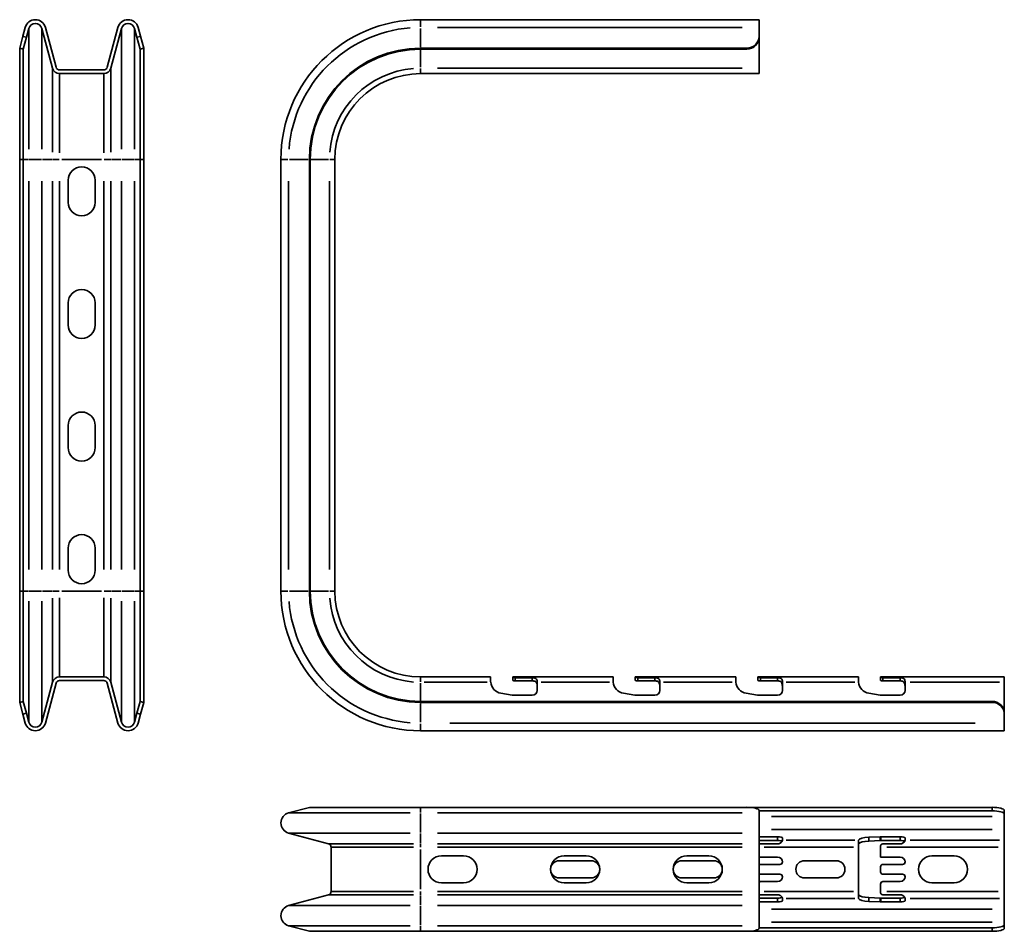
# Model space of a CAD drawing. Units: millimetres. Extents: x 140 to 542, y 30 to 402.
import ezdxf

# ---------------------------------------------------------------- set-up
doc = ezdxf.new("R2010")
doc.units = ezdxf.units.MM
doc.layers.add('Visible Edges(DIN)', color=7, linetype='Continuous', lineweight=35)
doc.layers.add('Visible Tangent Edges(DIN)', color=7, linetype='Continuous', lineweight=35)

msp = doc.modelspace()

# ---------------------------------------------------------------- linework, layer by layer
at = {"layer": 'Visible Edges(DIN)'}
for p, q in [((303.53, 402.24), (441.53, 402.24)), ((441.53, 402.24), (441.53, 399.09)), ((141.32, 395.46), (142.29, 399.09)), ((143.74, 398.7), (142.76, 395.07)), ((153.4, 382.46), (149.05, 398.7)), ((150.5, 399.09), (154.85, 382.85)), ((175.75, 382.85), (180.1, 399.09)), ((181.55, 398.7), (177.2, 382.46)), ((187.83, 395.07), (186.86, 398.7)), ((188.31, 399.09), (189.28, 395.46)), ((441.53, 395.46), (441.53, 399.09)), ((140.02, 390.63), (141.32, 395.46)), ((142.76, 395.07), (141.47, 390.24)), ((189.13, 390.24), (187.83, 395.07)), ((189.28, 395.46), (190.58, 390.63)), ((441.53, 395.07), (441.53, 395.46)), ((441.53, 382.46), (441.53, 395.07)), ((140.02, 390.63), (141.47, 390.24)), ((140.02, 345.24), (140.02, 390.63)), ((141.47, 345.24), (141.47, 390.24)), ((189.13, 390.24), (190.58, 390.63)), ((189.13, 345.24), (189.13, 390.24)), ((190.58, 345.24), (190.58, 390.63)), ((303.53, 390.63), (436.53, 390.63)), ((303.53, 390.24), (436.53, 390.24)), ((156.3, 381.74), (174.3, 381.74)), ((441.53, 382.46), (441.53, 380.24)), ((174.3, 380.24), (156.3, 380.24)), ((303.53, 380.24), (441.53, 380.24)), ((140.02, 169.24), (140.02, 345.24)), ((141.47, 169.24), (141.47, 345.24)), ((189.13, 345.24), (189.13, 169.24)), ((190.58, 169.24), (190.58, 345.24)), ((246.53, 169.24), (246.53, 345.24)), ((258.14, 169.24), (258.14, 345.24)), ((258.53, 169.24), (258.53, 345.24)), ((268.53, 169.24), (268.53, 345.24)), ((159.8, 327.74), (159.8, 336.74)), ((170.8, 336.74), (170.8, 327.74)), ((159.8, 277.74), (159.8, 286.74)), ((170.8, 286.74), (170.8, 277.74)), ((159.8, 227.74), (159.8, 236.74)), ((170.8, 236.74), (170.8, 227.74)), ((159.8, 177.74), (159.8, 186.74)), ((170.8, 186.74), (170.8, 177.74)), ((140.02, 169.24), (140.02, 123.85)), ((141.47, 169.24), (141.47, 124.24)), ((189.13, 169.24), (189.13, 124.24)), ((190.58, 169.24), (190.58, 123.85)), ((156.3, 134.24), (174.3, 134.24)), ((174.3, 132.74), (156.3, 132.74)), ((303.53, 134.24), (332.06, 134.24)), ((332.06, 134.24), (332.06, 132.48)), ((341.06, 134.24), (382.06, 134.24)), ((341.06, 134.21), (341.06, 134.24)), ((341.06, 134.21), (341.06, 132.74)), ((341.11, 132.74), (341.06, 132.74)), ((349.06, 133.9), (342.06, 133.9)), ((349.06, 132.57), (342.06, 132.57)), ((382.06, 134.24), (382.06, 132.48)), ((391.06, 134.21), (391.06, 134.24)), ((391.06, 134.24), (432.06, 134.24)), ((391.06, 134.21), (391.06, 132.74)), ((391.11, 132.74), (391.06, 132.74)), ((399.06, 133.9), (392.06, 133.9)), ((399.06, 132.57), (392.06, 132.57)), ((432.06, 134.24), (432.06, 132.48)), ((441.06, 134.21), (441.06, 134.24)), ((441.06, 134.24), (482.06, 134.24)), ((441.06, 134.21), (441.06, 132.74)), ((441.11, 132.74), (441.06, 132.74)), ((449.06, 133.9), (442.06, 133.9)), ((449.06, 132.57), (442.06, 132.57)), ((482.06, 134.24), (482.06, 132.48)), ((491.06, 134.21), (491.06, 134.24)), ((491.06, 134.24), (541.53, 134.24)), ((491.06, 134.21), (491.06, 132.74)), ((491.11, 132.74), (491.06, 132.74)), ((499.06, 133.9), (492.06, 133.9)), ((499.06, 132.57), (492.06, 132.57)), ((541.53, 134.24), (541.53, 132.02)), ((149.05, 115.78), (153.4, 132.02)), ((154.85, 131.63), (150.5, 115.39)), ((180.1, 115.39), (175.75, 131.63)), ((177.2, 132.02), (181.55, 115.78)), ((351.06, 132.02), (351.06, 132.3)), ((351.06, 132.02), (351.06, 128.74)), ((401.06, 132.02), (401.06, 132.3)), ((401.06, 132.02), (401.06, 128.74)), ((451.06, 132.02), (451.06, 132.3)), ((451.06, 132.02), (451.06, 128.74)), ((501.06, 132.02), (501.06, 132.3)), ((501.06, 132.02), (501.06, 128.74)), ((541.53, 119.41), (541.53, 132.02)), ((340.89, 126.77), (336.24, 127.54)), ((349.06, 126.74), (341.22, 126.74)), ((390.89, 126.77), (386.24, 127.54)), ((399.06, 126.74), (391.22, 126.74)), ((440.89, 126.77), (436.24, 127.54)), ((449.06, 126.74), (441.22, 126.74)), ((490.89, 126.77), (486.24, 127.54)), ((499.06, 126.74), (491.22, 126.74)), ((141.47, 124.24), (140.02, 123.85)), ((141.32, 119.02), (140.02, 123.85)), ((141.47, 124.24), (142.76, 119.41)), ((187.83, 119.41), (189.13, 124.24)), ((190.58, 123.85), (189.13, 124.24)), ((190.58, 123.85), (189.28, 119.02)), ((303.53, 124.24), (536.53, 124.24)), ((303.53, 123.85), (536.53, 123.85)), ((142.29, 115.39), (141.32, 119.02)), ((142.76, 119.41), (143.74, 115.78)), ((186.86, 115.78), (187.83, 119.41)), ((189.28, 119.02), (188.31, 115.39)), ((541.53, 119.02), (541.53, 119.41)), ((541.53, 115.39), (541.53, 119.02)), ((541.53, 115.39), (541.53, 112.24)), ((303.53, 112.24), (541.53, 112.24)), ((258.14, 81.03), (249.68, 78.76)), ((303.53, 81.03), (258.14, 81.03)), ((303.53, 81.03), (436.53, 81.03)), ((436.53, 81.03), (536.53, 81.03)), ((441.53, 78.76), (441.53, 79.74)), ((441.53, 79.58), (536.53, 79.58)), ((441.53, 78.76), (441.53, 70.55)), ((541.53, 78.29), (541.53, 79.74)), ((541.53, 77.31), (541.53, 78.29)), ((541.53, 72), (541.53, 77.31)), ((249.68, 70.55), (265.92, 66.2)), ((441.53, 66.2), (441.53, 70.55)), ((441.53, 69.06), (449.06, 69.06)), ((451.06, 68.53), (451.06, 67.65)), ((486.24, 68.85), (490.89, 69.06)), ((491.22, 69.06), (499.06, 69.06)), ((501.06, 68.53), (501.06, 67.65)), ((541.53, 67.65), (541.53, 72)), ((267.03, 64.75), (267.03, 46.75)), ((449.06, 67.51), (441.53, 67.51)), ((441.53, 64.75), (441.53, 66.2)), ((441.53, 46.75), (441.53, 64.75)), ((449.06, 66.14), (442.06, 66.14)), ((451.06, 67.56), (451.06, 67.65)), ((482.06, 67.49), (482.06, 64.75)), ((482.06, 46.75), (482.06, 64.75)), ((490.89, 67.5), (486.24, 67.3)), ((491.06, 65.17), (491.06, 64.75)), ((491.06, 64.75), (491.06, 60.75)), ((499.06, 67.51), (491.22, 67.51)), ((499.06, 66.14), (492.06, 66.14)), ((501.06, 67.56), (501.06, 67.65)), ((541.53, 67.65), (541.53, 64.75)), ((541.53, 46.75), (541.53, 64.75)), ((312.03, 61.25), (321.03, 61.25)), ((362.03, 61.25), (371.03, 61.25)), ((412.03, 61.25), (421.03, 61.25)), ((441.53, 60.75), (449.06, 60.75)), ((491.06, 60.75), (499.06, 60.75)), ((512.03, 61.25), (521.03, 61.25)), ((360.03, 59.25), (373.03, 59.25)), ((410.03, 59.25), (423.03, 59.25)), ((450.06, 57.75), (442.06, 57.75)), ((460.03, 59.25), (473.03, 59.25)), ((491.06, 56.75), (491.06, 54.75)), ((500.06, 57.75), (492.06, 57.75)), ((373.03, 52.25), (360.03, 52.25)), ((423.03, 52.25), (410.03, 52.25)), ((442.06, 53.75), (450.06, 53.75)), ((473.03, 52.25), (460.03, 52.25)), ((492.06, 53.75), (500.06, 53.75)), ((321.03, 50.25), (312.03, 50.25)), ((371.03, 50.25), (362.03, 50.25)), ((421.03, 50.25), (412.03, 50.25)), ((449.06, 50.75), (442.06, 50.75)), ((491.06, 49.75), (491.06, 46.75)), ((499.06, 50.75), (492.06, 50.75)), ((521.03, 50.25), (512.03, 50.25)), ((265.92, 45.3), (249.68, 40.95)), ((441.53, 45.3), (441.53, 46.75)), ((441.53, 40.95), (441.53, 45.3)), ((449.06, 45.37), (442.06, 45.37)), ((482.06, 46.75), (482.06, 44.02)), ((486.24, 44.21), (490.89, 44)), ((491.06, 46.33), (491.06, 46.75)), ((499.06, 45.37), (492.06, 45.37)), ((541.53, 46.75), (541.53, 43.85)), ((441.53, 43.99), (449.06, 43.99)), ((449.06, 42.44), (441.53, 42.44)), ((441.53, 40.95), (441.53, 32.74)), ((451.06, 43.85), (451.06, 43.95)), ((451.06, 43.85), (451.06, 42.98)), ((490.89, 42.45), (486.24, 42.66)), ((491.22, 43.99), (499.06, 43.99)), ((499.06, 42.44), (491.22, 42.44)), ((501.06, 43.85), (501.06, 43.95)), ((501.06, 43.85), (501.06, 42.98)), ((541.53, 39.5), (541.53, 43.85)), ((541.53, 34.19), (541.53, 39.5)), ((249.68, 32.74), (258.14, 30.47)), ((441.53, 31.77), (441.53, 32.74)), ((541.53, 33.22), (541.53, 34.19)), ((541.53, 31.77), (541.53, 33.22)), ((303.53, 30.47), (258.14, 30.47)), ((303.53, 30.47), (436.53, 30.47)), ((436.53, 30.47), (536.53, 30.47)), ((441.53, 31.92), (536.53, 31.92))]:
    msp.add_line(p, q, dxfattribs=at)
for centre, radius, start, end in [((146.39, 397.99), 4.25, 15, 165), ((184.2, 397.99), 4.25, 15, 165), ((303.53, 345.24), 57, 90, 180), ((146.39, 397.99), 2.75, 15, 165), ((184.2, 397.99), 2.75, 15, 165), ((303.53, 345.24), 45.39, 90, 180), ((303.53, 345.24), 45, 90, 180), ((156.3, 383.24), 3, 195, 270), ((156.3, 383.24), 1.5, 195, 270), ((174.3, 383.24), 1.5, 270, 345), ((174.3, 383.24), 3, 270, 345), ((303.53, 345.24), 35, 90, 180), ((165.3, 336.74), 5.5, 0, 180), ((165.3, 327.74), 5.5, 180, 0), ((165.3, 286.74), 5.5, 0, 180), ((165.3, 277.74), 5.5, 180, 0), ((165.3, 236.74), 5.5, 0, 180), ((165.3, 227.74), 5.5, 180, 0), ((165.3, 186.74), 5.5, 0, 180), ((165.3, 177.74), 5.5, 180, 0), ((303.53, 169.24), 57, 180, 270), ((303.53, 169.24), 45.39, 180, 270), ((303.53, 169.24), 45, 180, 270), ((303.53, 169.24), 35, 180, 270), ((156.3, 131.24), 3, 90, 165), ((156.3, 131.24), 1.5, 90, 165), ((174.3, 131.24), 3, 15, 90), ((174.3, 131.24), 1.5, 15, 90), ((337.06, 132.48), 5, 185.2692, 260.5377), ((349.06, 128.74), 2, 270, 0), ((387.06, 132.48), 5, 185.2692, 260.5377), ((399.06, 128.74), 2, 270, 0), ((437.06, 132.48), 5, 185.2692, 260.5377), ((449.06, 128.74), 2, 270, 0), ((487.06, 132.48), 5, 185.2692, 260.5377), ((499.06, 128.74), 2, 270, 0), ((341.22, 128.74), 2, 260.5377, 270), ((391.22, 128.74), 2, 260.5377, 270), ((441.22, 128.74), 2, 260.5377, 270), ((491.22, 128.74), 2, 260.5377, 270), ((146.39, 116.49), 4.25, 195, 345), ((146.39, 116.49), 2.75, 195, 345), ((184.2, 116.49), 4.25, 195, 345), ((184.2, 116.49), 2.75, 195, 345), ((250.78, 74.66), 4.25, 105, 255), ((265.53, 64.75), 1.5, 0, 75), ((312.03, 55.75), 5.5, 90, 270), ((321.03, 55.75), 5.5, 270, 90), ((362.03, 55.75), 5.5, 90, 270), ((371.03, 55.75), 5.5, 270, 90), ((412.03, 55.75), 5.5, 90, 270), ((421.03, 55.75), 5.5, 270, 90), ((449.06, 58.75), 2, 0, 90), ((499.06, 58.75), 2, 0, 90), ((512.03, 55.75), 5.5, 90, 270), ((521.03, 55.75), 5.5, 270, 90), ((360.03, 55.75), 3.5, 90, 270), ((373.03, 55.75), 3.5, 270, 90), ((410.03, 55.75), 3.5, 90, 270), ((423.03, 55.75), 3.5, 270, 90), ((442.06, 56.75), 1, 90, 121.6689), ((450.06, 58.75), 1, 270, 0), ((460.03, 55.75), 3.5, 90, 270), ((473.03, 55.75), 3.5, 270, 90), ((492.06, 56.75), 1, 90, 180), ((500.06, 58.75), 1, 270, 0), ((442.06, 54.75), 1, 238.3311, 270), ((449.06, 52.75), 2, 270, 0), ((450.06, 52.75), 1, 0, 90), ((492.06, 54.75), 1, 180, 270), ((499.06, 52.75), 2, 270, 0), ((500.06, 52.75), 1, 0, 90), ((442.06, 49.75), 1, 90, 121.6689), ((492.06, 49.75), 1, 90, 180), ((265.53, 46.75), 1.5, 285, 0), ((250.78, 36.85), 4.25, 105, 255)]:
    msp.add_arc(centre, radius, start, end, dxfattribs=at)
for centre, major_axis, ratio, start_param, end_param in [((436.53, 395.46), (5, 0), 0.965926, 4.712389, 6.283185), ((436.53, 395.07), (5, 0), 0.965926, 4.712389, 6.283185), ((349.06, 130.35), (0, 2.86), 0.699422, 4.712389, 5.175845), ((399.06, 130.35), (0, 2.86), 0.699422, 4.712389, 5.175845), ((449.06, 130.35), (0, 2.86), 0.699422, 4.712389, 5.175845), ((499.06, 130.35), (0, 2.86), 0.699422, 4.712389, 5.175845), ((536.53, 119.41), (5, 0), 0.965926, 0, 1.570796), ((536.53, 119.02), (5, 0), 0.965926, 0, 1.570796), ((436.53, 79.74), (5, 0), 0.258819, 0, 1.570796), ((536.53, 79.74), (5, 0), 0.258819, 0, 1.570796), ((536.53, 78.29), (5, 0), 0.258819, 0, 1.570796), ((449.06, 68.53), (-2, 0), 0.267949, 3.141593, 4.712389), ((487.06, 67.53), (-5, 0), 0.267949, 4.877538, 6.19122), ((491.22, 68.53), (-2, 0), 0.267949, 4.712389, 4.877538), ((499.06, 68.53), (-2, 0), 0.267949, 3.141593, 4.712389), ((449.06, 66.98), (2, 0), 0.267949, 0.352532, 1.570796), ((487.06, 65.97), (5, 0), 0.267949, 1.735945, 2.971289), ((491.22, 66.98), (2, 0), 0.267949, 1.570796, 1.735945), ((499.06, 66.98), (2, 0), 0.267949, 0.352532, 1.570796), ((449.06, 44.53), (-2, 0), 0.267949, 1.570796, 2.789061), ((487.06, 45.53), (-5, 0), 0.267949, 0.170303, 1.405648), ((499.06, 44.53), (-2, 0), 0.267949, 1.570796, 2.789061), ((449.06, 42.98), (2, 0), 0.267949, 4.712389, 6.283185), ((487.06, 43.98), (5, 0), 0.267949, 3.233558, 4.54724), ((491.22, 44.53), (-2, 0), 0.267949, 1.405648, 1.570796), ((491.22, 42.98), (2, 0), 0.267949, 4.54724, 4.712389), ((499.06, 42.98), (2, 0), 0.267949, 4.712389, 6.283185), ((536.53, 33.22), (5, 0), 0.258819, 4.712389, 6.283185), ((436.53, 31.77), (5, 0), 0.258819, 4.712389, 6.283185), ((536.53, 31.77), (5, 0), 0.258819, 4.712389, 6.283185)]:
    msp.add_ellipse(centre, major_axis=major_axis, ratio=ratio, start_param=start_param, end_param=end_param, dxfattribs=at)
for points, knots in [([(342.06, 133.9), (341.93, 133.9), (341.8, 133.91), (341.55, 133.96), (341.44, 133.99), (341.26, 134.06), (341.18, 134.1), (341.08, 134.16), (341.06, 134.19), (341.06, 134.21)], [0.3152541, 0.3152541, 0.3152541, 0.3152541, 0.3529509, 0.3529509, 0.3906477, 0.3906477, 0.4292472, 0.4292472, 0.4678466, 0.4678466, 0.4678466, 0.4678466]), ([(341.11, 132.74), (341.13, 132.74), (341.16, 132.73), (341.23, 132.72), (341.28, 132.7), (341.41, 132.66), (341.48, 132.64), (341.62, 132.61), (341.71, 132.6), (341.88, 132.58), (341.97, 132.57), (342.06, 132.57)], [0.1595862, 0.1595862, 0.1595862, 0.1595862, 0.181332, 0.181332, 0.2062689, 0.2062689, 0.2312059, 0.2312059, 0.2562726, 0.2562726, 0.2813393, 0.2813393, 0.2813393, 0.2813393]), ([(351.06, 132.3), (351.06, 132.32), (351.06, 132.35), (351.05, 132.54), (351.03, 132.71), (350.94, 133.03), (350.88, 133.17), (350.71, 133.39), (350.6, 133.49), (350.35, 133.66), (350.21, 133.72), (349.92, 133.81), (349.76, 133.85), (349.41, 133.89), (349.22, 133.9), (349.06, 133.9)], [0.247102, 0.247102, 0.247102, 0.247102, 0.2548481, 0.2548481, 0.3087561, 0.3087561, 0.362664, 0.362664, 0.4125379, 0.4125379, 0.4624117, 0.4624117, 0.5125452, 0.5125452, 0.5626787, 0.5626787, 0.5626787, 0.5626787]), ([(349.06, 132.57), (349.28, 132.57), (349.52, 132.55), (349.96, 132.47), (350.17, 132.4), (350.5, 132.19), (350.65, 132.03), (350.79, 131.78), (350.82, 131.71), (350.85, 131.63)], [0.3325864, 0.3325864, 0.3325864, 0.3325864, 0.3992704, 0.3992704, 0.4659544, 0.4659544, 0.530038, 0.530038, 0.5556662, 0.5556662, 0.5556662, 0.5556662]), ([(392.06, 133.9), (391.93, 133.9), (391.8, 133.91), (391.55, 133.96), (391.44, 133.99), (391.26, 134.06), (391.18, 134.1), (391.08, 134.16), (391.06, 134.19), (391.06, 134.21)], [0.3152541, 0.3152541, 0.3152541, 0.3152541, 0.3529509, 0.3529509, 0.3906477, 0.3906477, 0.4292472, 0.4292472, 0.4678466, 0.4678466, 0.4678466, 0.4678466]), ([(391.11, 132.74), (391.13, 132.74), (391.16, 132.73), (391.23, 132.72), (391.28, 132.7), (391.41, 132.66), (391.48, 132.64), (391.62, 132.61), (391.71, 132.6), (391.88, 132.58), (391.97, 132.57), (392.06, 132.57)], [0.1595862, 0.1595862, 0.1595862, 0.1595862, 0.181332, 0.181332, 0.2062689, 0.2062689, 0.2312059, 0.2312059, 0.2562726, 0.2562726, 0.2813393, 0.2813393, 0.2813393, 0.2813393]), ([(401.06, 132.3), (401.06, 132.32), (401.06, 132.35), (401.05, 132.54), (401.03, 132.71), (400.94, 133.03), (400.88, 133.17), (400.71, 133.39), (400.6, 133.49), (400.35, 133.66), (400.21, 133.72), (399.92, 133.81), (399.76, 133.85), (399.41, 133.89), (399.22, 133.9), (399.06, 133.9)], [0.247102, 0.247102, 0.247102, 0.247102, 0.2548481, 0.2548481, 0.3087561, 0.3087561, 0.362664, 0.362664, 0.4125379, 0.4125379, 0.4624117, 0.4624117, 0.5125452, 0.5125452, 0.5626787, 0.5626787, 0.5626787, 0.5626787]), ([(399.06, 132.57), (399.28, 132.57), (399.52, 132.55), (399.96, 132.47), (400.17, 132.4), (400.5, 132.19), (400.65, 132.03), (400.79, 131.78), (400.82, 131.71), (400.85, 131.63)], [0.3325864, 0.3325864, 0.3325864, 0.3325864, 0.3992704, 0.3992704, 0.4659544, 0.4659544, 0.530038, 0.530038, 0.5556662, 0.5556662, 0.5556662, 0.5556662]), ([(442.06, 133.9), (441.93, 133.9), (441.8, 133.91), (441.55, 133.96), (441.44, 133.99), (441.26, 134.06), (441.18, 134.1), (441.08, 134.16), (441.06, 134.19), (441.06, 134.21)], [0.3152541, 0.3152541, 0.3152541, 0.3152541, 0.3529509, 0.3529509, 0.3906477, 0.3906477, 0.4292472, 0.4292472, 0.4678466, 0.4678466, 0.4678466, 0.4678466]), ([(441.11, 132.74), (441.13, 132.74), (441.16, 132.73), (441.23, 132.72), (441.28, 132.7), (441.41, 132.66), (441.48, 132.64), (441.62, 132.61), (441.71, 132.6), (441.88, 132.58), (441.97, 132.57), (442.06, 132.57)], [0.1595862, 0.1595862, 0.1595862, 0.1595862, 0.181332, 0.181332, 0.2062689, 0.2062689, 0.2312059, 0.2312059, 0.2562726, 0.2562726, 0.2813393, 0.2813393, 0.2813393, 0.2813393]), ([(451.06, 132.3), (451.06, 132.32), (451.06, 132.35), (451.05, 132.54), (451.03, 132.71), (450.94, 133.03), (450.88, 133.17), (450.71, 133.39), (450.6, 133.49), (450.35, 133.66), (450.21, 133.72), (449.92, 133.81), (449.76, 133.85), (449.41, 133.89), (449.22, 133.9), (449.06, 133.9)], [0.247102, 0.247102, 0.247102, 0.247102, 0.2548481, 0.2548481, 0.3087561, 0.3087561, 0.362664, 0.362664, 0.4125379, 0.4125379, 0.4624117, 0.4624117, 0.5125452, 0.5125452, 0.5626787, 0.5626787, 0.5626787, 0.5626787]), ([(449.06, 132.57), (449.28, 132.57), (449.52, 132.55), (449.96, 132.47), (450.17, 132.4), (450.5, 132.19), (450.65, 132.03), (450.79, 131.78), (450.82, 131.71), (450.85, 131.63)], [0.3325864, 0.3325864, 0.3325864, 0.3325864, 0.3992704, 0.3992704, 0.4659544, 0.4659544, 0.530038, 0.530038, 0.5556662, 0.5556662, 0.5556662, 0.5556662]), ([(492.06, 133.9), (491.93, 133.9), (491.8, 133.91), (491.55, 133.96), (491.44, 133.99), (491.26, 134.06), (491.18, 134.1), (491.08, 134.16), (491.06, 134.19), (491.06, 134.21)], [0.3152541, 0.3152541, 0.3152541, 0.3152541, 0.3529509, 0.3529509, 0.3906477, 0.3906477, 0.4292472, 0.4292472, 0.4678466, 0.4678466, 0.4678466, 0.4678466]), ([(491.11, 132.74), (491.13, 132.74), (491.16, 132.73), (491.23, 132.72), (491.28, 132.7), (491.41, 132.66), (491.48, 132.64), (491.62, 132.61), (491.71, 132.6), (491.88, 132.58), (491.97, 132.57), (492.06, 132.57)], [0.1595862, 0.1595862, 0.1595862, 0.1595862, 0.181332, 0.181332, 0.2062689, 0.2062689, 0.2312059, 0.2312059, 0.2562726, 0.2562726, 0.2813393, 0.2813393, 0.2813393, 0.2813393]), ([(501.06, 132.3), (501.06, 132.32), (501.06, 132.35), (501.05, 132.54), (501.03, 132.71), (500.94, 133.03), (500.88, 133.17), (500.71, 133.39), (500.6, 133.49), (500.35, 133.66), (500.21, 133.72), (499.92, 133.81), (499.76, 133.85), (499.41, 133.89), (499.22, 133.9), (499.06, 133.9)], [0.247102, 0.247102, 0.247102, 0.247102, 0.2548481, 0.2548481, 0.3087561, 0.3087561, 0.362664, 0.362664, 0.4125379, 0.4125379, 0.4624117, 0.4624117, 0.5125452, 0.5125452, 0.5626787, 0.5626787, 0.5626787, 0.5626787]), ([(499.06, 132.57), (499.28, 132.57), (499.52, 132.55), (499.96, 132.47), (500.17, 132.4), (500.5, 132.19), (500.65, 132.03), (500.79, 131.78), (500.82, 131.71), (500.85, 131.63)], [0.3325864, 0.3325864, 0.3325864, 0.3325864, 0.3992704, 0.3992704, 0.4659544, 0.4659544, 0.530038, 0.530038, 0.5556662, 0.5556662, 0.5556662, 0.5556662]), ([(332.06, 132.48), (332.06, 132.45), (332.06, 132.41), (332.06, 132.26), (332.07, 132.14), (332.08, 132.02)], [0.33244358, 0.33244358, 0.33244358, 0.33244358, 0.34210259, 0.34210259, 0.37892713, 0.37892713, 0.37892713, 0.37892713]), ([(382.06, 132.48), (382.06, 132.45), (382.06, 132.41), (382.06, 132.26), (382.07, 132.14), (382.08, 132.02)], [0.33244358, 0.33244358, 0.33244358, 0.33244358, 0.34210259, 0.34210259, 0.37892713, 0.37892713, 0.37892713, 0.37892713]), ([(432.06, 132.48), (432.06, 132.45), (432.06, 132.41), (432.06, 132.26), (432.07, 132.14), (432.08, 132.02)], [0.33244358, 0.33244358, 0.33244358, 0.33244358, 0.34210259, 0.34210259, 0.37892713, 0.37892713, 0.37892713, 0.37892713]), ([(482.06, 132.48), (482.06, 132.45), (482.06, 132.41), (482.06, 132.26), (482.07, 132.14), (482.08, 132.02)], [0.33244358, 0.33244358, 0.33244358, 0.33244358, 0.34210259, 0.34210259, 0.37892713, 0.37892713, 0.37892713, 0.37892713]), ([(441.53, 66), (441.58, 66.03), (441.63, 66.05), (441.8, 66.12), (441.93, 66.14), (442.06, 66.14)], [-0.05279534, -0.05279534, -0.05279534, -0.05279534, -0.03769683, -0.03769683, 0, 0, 0, 0]), ([(449.06, 66.14), (449.22, 66.14), (449.41, 66.16), (449.76, 66.24), (449.92, 66.3), (450.21, 66.45), (450.35, 66.54), (450.6, 66.74), (450.71, 66.85), (450.88, 67.05), (450.94, 67.17), (451.03, 67.37), (451.05, 67.46), (451.06, 67.54), (451.06, 67.55), (451.06, 67.56)], [1.6880361, 1.6880361, 1.6880361, 1.6880361, 1.7381696, 1.7381696, 1.7883031, 1.7883031, 1.8381769, 1.8381769, 1.8880508, 1.8880508, 1.9419587, 1.9419587, 1.9958667, 1.9958667, 2.0036128, 2.0036128, 2.0036128, 2.0036128]), ([(482.08, 67.65), (482.07, 67.62), (482.06, 67.58), (482.06, 67.52), (482.06, 67.5), (482.06, 67.49)], [1.55108696, 1.55108696, 1.55108696, 1.55108696, 1.58662312, 1.58662312, 1.59752357, 1.59752357, 1.59752357, 1.59752357]), ([(482.06, 65.6), (482.06, 65.68), (482.06, 65.75), (482.07, 65.95), (482.08, 66.06), (482.11, 66.16), (482.12, 66.19), (482.13, 66.2)], [0.0863405, 0.0863405, 0.0863405, 0.0863405, 0.1132312, 0.1132312, 0.1703066, 0.1703066, 0.1885407, 0.1885407, 0.1885407, 0.1885407]), ([(491.06, 65.17), (491.06, 65.3), (491.08, 65.43), (491.18, 65.68), (491.26, 65.79), (491.44, 65.95), (491.55, 66.02), (491.8, 66.12), (491.93, 66.14), (492.06, 66.14)], [-0.1525926, -0.1525926, -0.1525926, -0.1525926, -0.1139931, -0.1139931, -0.0753937, -0.0753937, -0.0376968, -0.0376968, 0, 0, 0, 0]), ([(499.06, 66.14), (499.22, 66.14), (499.41, 66.16), (499.76, 66.24), (499.92, 66.3), (500.21, 66.45), (500.35, 66.54), (500.6, 66.74), (500.71, 66.85), (500.88, 67.05), (500.94, 67.17), (501.03, 67.37), (501.05, 67.46), (501.06, 67.54), (501.06, 67.55), (501.06, 67.56)], [1.6880361, 1.6880361, 1.6880361, 1.6880361, 1.7381696, 1.7381696, 1.7883031, 1.7883031, 1.8381769, 1.8381769, 1.8880508, 1.8880508, 1.9419587, 1.9419587, 1.9958667, 1.9958667, 2.0036128, 2.0036128, 2.0036128, 2.0036128]), ([(442.06, 45.37), (441.93, 45.37), (441.8, 45.39), (441.63, 45.45), (441.58, 45.48), (441.53, 45.5)], [0.31525407, 0.31525407, 0.31525407, 0.31525407, 0.3529509, 0.3529509, 0.36804941, 0.36804941, 0.36804941, 0.36804941]), ([(451.06, 43.95), (451.06, 43.96), (451.06, 43.96), (451.05, 44.04), (451.03, 44.13), (450.94, 44.34), (450.88, 44.45), (450.71, 44.66), (450.6, 44.77), (450.35, 44.97), (450.21, 45.06), (449.92, 45.2), (449.76, 45.26), (449.41, 45.35), (449.22, 45.37), (449.06, 45.37)], [0.247102, 0.247102, 0.247102, 0.247102, 0.2548481, 0.2548481, 0.3087561, 0.3087561, 0.362664, 0.362664, 0.4125379, 0.4125379, 0.4624117, 0.4624117, 0.5125452, 0.5125452, 0.5626787, 0.5626787, 0.5626787, 0.5626787]), ([(482.13, 45.3), (482.12, 45.32), (482.11, 45.34), (482.08, 45.44), (482.07, 45.56), (482.06, 45.75), (482.06, 45.82), (482.06, 45.9)], [0.7384707, 0.7384707, 0.7384707, 0.7384707, 0.7567047, 0.7567047, 0.8137801, 0.8137801, 0.8406708, 0.8406708, 0.8406708, 0.8406708]), ([(492.06, 45.37), (491.93, 45.37), (491.8, 45.39), (491.55, 45.48), (491.44, 45.55), (491.26, 45.72), (491.18, 45.83), (491.08, 46.07), (491.06, 46.21), (491.06, 46.33)], [0.3152541, 0.3152541, 0.3152541, 0.3152541, 0.3529509, 0.3529509, 0.3906477, 0.3906477, 0.4292472, 0.4292472, 0.4678466, 0.4678466, 0.4678466, 0.4678466]), ([(501.06, 43.95), (501.06, 43.96), (501.06, 43.96), (501.05, 44.04), (501.03, 44.13), (500.94, 44.34), (500.88, 44.45), (500.71, 44.66), (500.6, 44.77), (500.35, 44.97), (500.21, 45.06), (499.92, 45.2), (499.76, 45.26), (499.41, 45.35), (499.22, 45.37), (499.06, 45.37)], [0.247102, 0.247102, 0.247102, 0.247102, 0.2548481, 0.2548481, 0.3087561, 0.3087561, 0.362664, 0.362664, 0.4125379, 0.4125379, 0.4624117, 0.4624117, 0.5125452, 0.5125452, 0.5626787, 0.5626787, 0.5626787, 0.5626787]), ([(482.06, 44.02), (482.06, 44), (482.06, 43.99), (482.06, 43.93), (482.07, 43.89), (482.08, 43.85)], [0.33244358, 0.33244358, 0.33244358, 0.33244358, 0.34210259, 0.34210259, 0.37892713, 0.37892713, 0.37892713, 0.37892713])]:
    msp.add_open_spline(points, degree=3, knots=knots, dxfattribs=at)
at = {"layer": 'Visible Tangent Edges(DIN)'}
for p, q in [((303.53, 402.23), (303.53, 399.36)), ((143.74, 349.44), (143.74, 398.54)), ((149.05, 349.44), (149.05, 398.54)), ((181.55, 349.44), (181.55, 398.54)), ((186.86, 349.44), (186.86, 398.54)), ((303.53, 391.05), (303.53, 398.67)), ((310.43, 399.09), (434.63, 399.09)), ((142.69, 395.09), (141.39, 395.44)), ((189.21, 395.44), (187.91, 395.09)), ((303.53, 390.26), (303.53, 390.61)), ((303.53, 382.85), (303.53, 389.85)), ((436.53, 390.61), (436.53, 390.26)), ((153.4, 348.16), (153.4, 382.35)), ((177.2, 348.16), (177.2, 382.35)), ((303.53, 382.28), (303.53, 380.25)), ((310.43, 382.46), (434.63, 382.46)), ((156.3, 347.99), (156.3, 380.13)), ((174.3, 347.99), (174.3, 380.13)), ((140.09, 345.24), (141.4, 345.24)), ((141.58, 345.24), (143.62, 345.24)), ((143.85, 345.24), (148.93, 345.24)), ((149.27, 345.24), (153.18, 345.24)), ((156.1, 345.24), (153.46, 345.24)), ((157.2, 345.24), (173.4, 345.24)), ((177.14, 345.24), (174.49, 345.24)), ((177.41, 345.24), (181.33, 345.24)), ((181.66, 345.24), (186.74, 345.24)), ((186.97, 345.24), (189.01, 345.24)), ((190.5, 345.24), (189.2, 345.24)), ((249.42, 345.24), (246.54, 345.24)), ((250.11, 345.24), (257.72, 345.24)), ((258.16, 345.24), (258.51, 345.24)), ((258.92, 345.24), (265.92, 345.24)), ((268.53, 345.24), (266.5, 345.24)), ((143.74, 178.04), (143.74, 336.44)), ((149.05, 178.04), (149.05, 336.44)), ((153.4, 178.04), (153.4, 336.44)), ((156.3, 178.04), (156.3, 336.44)), ((174.3, 178.04), (174.3, 336.44)), ((177.2, 178.04), (177.2, 336.44)), ((181.55, 178.04), (181.55, 336.44)), ((186.86, 178.04), (186.86, 336.44)), ((249.68, 336.44), (249.68, 178.04)), ((266.31, 178.04), (266.31, 336.44)), ((140.09, 169.24), (141.4, 169.24)), ((143.62, 169.24), (141.58, 169.24)), ((148.93, 169.24), (143.85, 169.24)), ((153.18, 169.24), (149.27, 169.24)), ((153.46, 169.24), (156.1, 169.24)), ((173.4, 169.24), (157.2, 169.24)), ((174.49, 169.24), (177.14, 169.24)), ((181.33, 169.24), (177.41, 169.24)), ((186.74, 169.24), (181.66, 169.24)), ((189.01, 169.24), (186.97, 169.24)), ((190.5, 169.24), (189.2, 169.24)), ((249.42, 169.24), (246.54, 169.24)), ((250.11, 169.24), (257.72, 169.24)), ((258.16, 169.24), (258.51, 169.24)), ((265.92, 169.24), (258.92, 169.24)), ((266.5, 169.24), (268.53, 169.24)), ((143.74, 165.05), (143.74, 115.94)), ((149.05, 165.05), (149.05, 115.94)), ((153.4, 166.32), (153.4, 132.13)), ((156.3, 166.49), (156.3, 134.35)), ((174.3, 166.49), (174.3, 134.35)), ((177.2, 166.32), (177.2, 132.13)), ((181.55, 165.05), (181.55, 115.94)), ((186.86, 165.05), (186.86, 115.94)), ((303.53, 134.23), (303.53, 132.2)), ((342.06, 132.64), (342.06, 133.84)), ((349.06, 133.84), (349.06, 132.64)), ((392.06, 132.64), (392.06, 133.84)), ((399.06, 133.84), (399.06, 132.64)), ((442.06, 132.64), (442.06, 133.84)), ((449.06, 133.84), (449.06, 132.64)), ((492.06, 132.64), (492.06, 133.84)), ((499.06, 133.84), (499.06, 132.64)), ((303.53, 124.63), (303.53, 131.63)), ((330.65, 132.02), (304.96, 132.02)), ((380.53, 132.02), (352.61, 132.02)), ((430.53, 132.02), (402.61, 132.02)), ((480.53, 132.02), (452.61, 132.02)), ((503.08, 132.02), (539.51, 132.02)), ((303.53, 123.87), (303.53, 124.22)), ((303.53, 115.81), (303.53, 123.43)), ((536.53, 124.22), (536.53, 123.87)), ((141.39, 119.04), (142.69, 119.39)), ((187.91, 119.39), (189.21, 119.04)), ((303.53, 115.12), (303.53, 112.25)), ((315.43, 115.39), (529.63, 115.39)), ((303.53, 78.88), (303.53, 80.92)), ((536.53, 80.96), (536.53, 79.65)), ((299.31, 78.76), (249.85, 78.76)), ((303.53, 78.58), (303.53, 70.73)), ((310.43, 78.76), (434.63, 78.76)), ((446.53, 77.31), (536.53, 77.31)), ((299.31, 70.55), (249.85, 70.55)), ((303.53, 66.42), (303.53, 70.33)), ((310.43, 70.55), (434.63, 70.55)), ((446.53, 72), (536.53, 72)), ((449.06, 68.99), (449.06, 67.59)), ((486.24, 67.37), (486.24, 68.77)), ((490.89, 68.98), (490.89, 67.58)), ((491.22, 67.59), (491.22, 68.99)), ((499.06, 68.99), (499.06, 67.59)), ((300.58, 66.2), (266.04, 66.2)), ((300.67, 64.75), (267.15, 64.75)), ((303.53, 64.85), (303.53, 66.17)), ((310.43, 66.2), (434.63, 66.2)), ((310.43, 64.75), (434.63, 64.75)), ((443.56, 64.75), (480.03, 64.75)), ((452.61, 67.65), (480.53, 67.65)), ((493.58, 64.75), (539.01, 64.75)), ((503.08, 67.65), (539.51, 67.65)), ((303.53, 47.65), (303.53, 63.85)), ((300.58, 45.3), (266.04, 45.3)), ((300.67, 46.75), (267.15, 46.75)), ((303.53, 45.33), (303.53, 46.65)), ((303.53, 41.17), (303.53, 45.09)), ((310.43, 46.75), (434.63, 46.75)), ((310.43, 45.3), (434.63, 45.3)), ((443.56, 46.75), (480.03, 46.75)), ((493.58, 46.75), (539.01, 46.75)), ((299.31, 40.95), (249.85, 40.95)), ((303.53, 40.77), (303.53, 32.92)), ((310.43, 40.95), (434.63, 40.95)), ((449.06, 43.92), (449.06, 42.52)), ((480.53, 43.85), (452.61, 43.85)), ((486.24, 42.73), (486.24, 44.13)), ((490.89, 43.92), (490.89, 42.53)), ((491.22, 42.52), (491.22, 43.92)), ((499.06, 43.92), (499.06, 42.52)), ((503.08, 43.85), (539.51, 43.85)), ((446.53, 39.5), (536.53, 39.5)), ((299.31, 32.74), (249.85, 32.74)), ((303.53, 30.59), (303.53, 32.63)), ((310.43, 32.74), (434.63, 32.74)), ((446.53, 34.19), (536.53, 34.19)), ((536.53, 31.85), (536.53, 30.55))]:
    msp.add_line(p, q, dxfattribs=at)
for centre, radius, start, end in [((303.53, 345.24), 53.85, 94.5, 175.5), ((303.53, 345.24), 37.22, 94.5, 175.5), ((303.53, 169.24), 53.85, 184.5, 265.5), ((303.53, 169.24), 37.22, 184.5, 265.5)]:
    msp.add_arc(centre, radius, start, end, dxfattribs=at)

doc.saveas('drawing.dxf')
